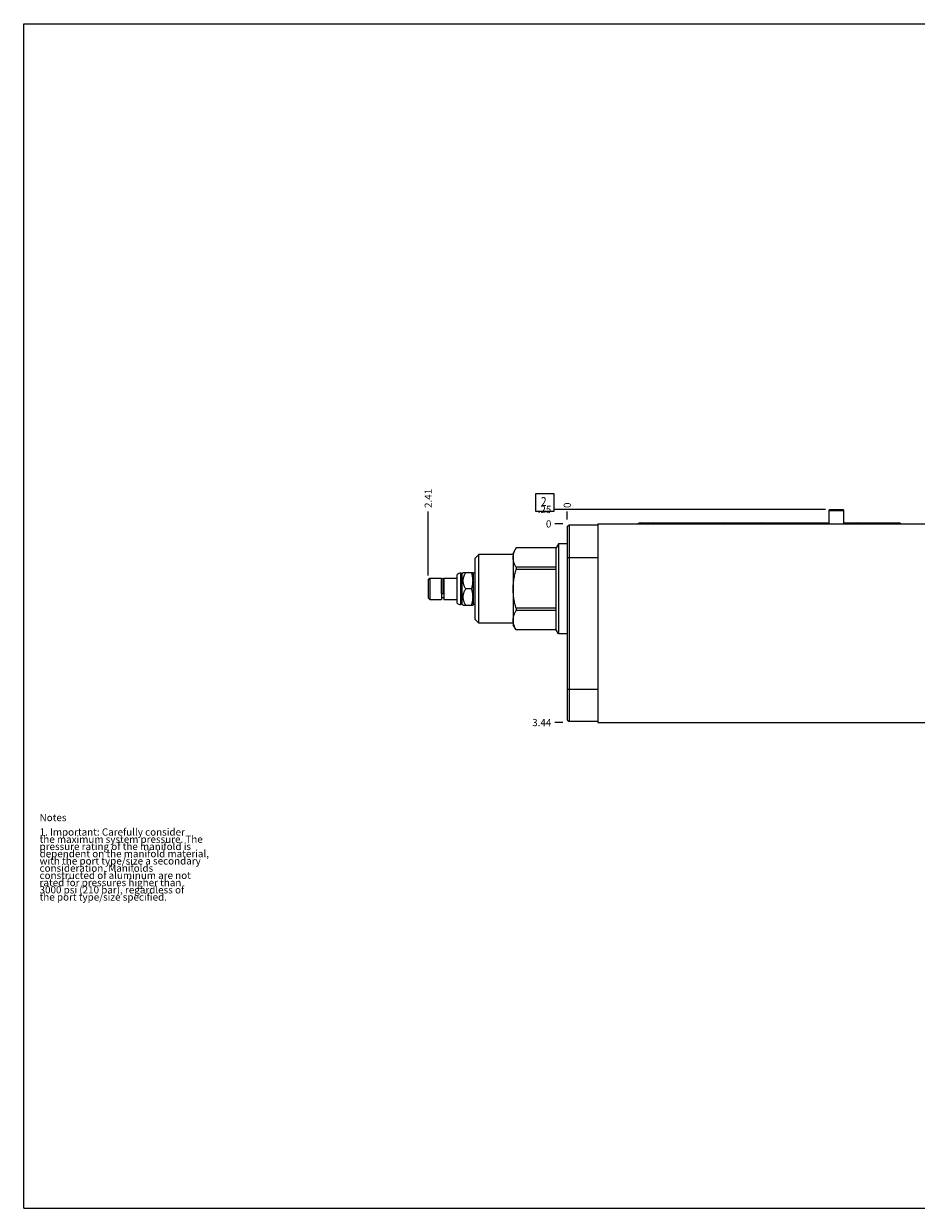
# Model space of a CAD drawing. Units: inches. Extents: x 0.3 to 21.7, y 0.3 to 16.7.
# Drawn here: x 0.3 to 12.7, y 0.3 to 16.7 of the extents above; entities that cross this region are included whole.
import ezdxf

# ---------------------------------------------------------------- set-up
doc = ezdxf.new("R2010")
doc.units = ezdxf.units.IN
doc.header["$LTSCALE"] = 1.21
doc.header["$MEASUREMENT"] = 0
doc.layers.get('0').update_dxf_attribs({"linetype": 'CONTINUOUS'})
doc.styles.get("Standard").update_dxf_attribs({"font": 'txt', "width": 0.8})
doc.dimstyles.new('DIMSTYLE_1', dxfattribs={"dimtxt": 0.1, "dimasz": 0.1875, "dimexe": 0.125, "dimexo": 0.0625, "dimgap": 0.025, "dimtad": 0, "dimtih": 1, "dimtoh": 1, "dimlfac": 1.25, "dimzin": 4, "dimdsep": 46, "dimtxsty": 'STANDARD', "dimblk": '_FILLED', "dimblk1": '_FILLED', "dimblk2": '_FILLED', "dimcen": 0.09, "dimadec": 0, "dimazin": 0, "dimtfac": 1, "dimtofl": 0, "dimtmove": 0, "dimatfit": 3, "dimldrblk": '_FILLED', "dimfxl": 1, "dimtolj": 1, "dimtzin": 4, "dimarcsym": 0})
doc.dimstyles.new('DIMSTYLE_2', dxfattribs={"dimtxt": 0.1, "dimasz": 0.1875, "dimexe": 0.125, "dimexo": 0.0625, "dimgap": 0.025, "dimtad": 0, "dimtih": 1, "dimtoh": 1, "dimdec": 0, "dimlfac": 1.25, "dimzin": 4, "dimdsep": 46, "dimtxsty": 'STANDARD', "dimblk": '_FILLED', "dimblk1": '_FILLED', "dimblk2": '_FILLED', "dimcen": 0.09, "dimadec": 0, "dimazin": 0, "dimtfac": 1, "dimtdec": 0, "dimtofl": 0, "dimtmove": 0, "dimatfit": 3, "dimldrblk": '_FILLED', "dimfxl": 1, "dimtolj": 1, "dimtzin": 4, "dimarcsym": 0})

# ---------------------------------------------------------------- blocks, each defined once
blk = doc.blocks.new('*D0')
at = {"color": 2, "linetype": 'CONTINUOUS'}
blk.add_line((14.175, 9.838), (14.175, 9.945), dxfattribs=at)
at = {"color": 2, "linetype": 'CONTINUOUS', "insert": (14.125, 9.995), "char_height": 0.1, "width": 0.32, "attachment_point": 1, "rotation": 90, "line_spacing_factor": 0.9}
blk.add_mtext('7.94', dxfattribs=at)
blk = doc.blocks.new('_FILLED')
at = {"color": 0, "linetype": 'BYBLOCK'}
blk.add_solid([(0, 0), (-1, 0.167), (-1, -0.167)], dxfattribs=at)
blk = doc.blocks.new('*D1')
at = {"color": 2, "linetype": 'CONTINUOUS'}
blk.add_line((7.825, 9.838), (7.825, 9.945), dxfattribs=at)
at = {"color": 2, "linetype": 'CONTINUOUS', "insert": (7.775, 9.995), "char_height": 0.1, "width": 0.08, "attachment_point": 1, "rotation": 90, "line_spacing_factor": 0.9}
blk.add_mtext('0', dxfattribs=at)
blk = doc.blocks.new('*D2')
at = {"color": 2, "linetype": 'CONTINUOUS'}
blk.add_line((7.762, 7.025), (7.655, 7.025), dxfattribs=at)
at = {"color": 2, "linetype": 'CONTINUOUS', "insert": (7.605, 7.075), "char_height": 0.1, "width": 0.32, "attachment_point": 3, "line_spacing_factor": 0.9}
blk.add_mtext('3.44', dxfattribs=at)
blk = doc.blocks.new('*D3')
at = {"color": 2, "linetype": 'CONTINUOUS'}
blk.add_line((7.762, 9.775), (7.655, 9.775), dxfattribs=at)
at = {"color": 2, "linetype": 'CONTINUOUS', "insert": (7.605, 9.825), "char_height": 0.1, "width": 0.08, "attachment_point": 3, "line_spacing_factor": 0.9}
blk.add_mtext('0', dxfattribs=at)
blk = doc.blocks.new('*D4')
at = {"color": 2, "linetype": 'CONTINUOUS'}
blk.add_line((11.398, 9.975), (7.655, 9.975), dxfattribs=at)
at = {"color": 2, "linetype": 'CONTINUOUS', "insert": (7.605, 10.025), "char_height": 0.1, "width": 0.24, "attachment_point": 3, "line_spacing_factor": 0.9}
blk.add_mtext('.25', dxfattribs=at)
blk = doc.blocks.new('*D5')
at = {"color": 2, "linetype": 'CONTINUOUS'}
blk.add_line((16.1, 9.06), (16.1, 9.945), dxfattribs=at)
at = {"color": 2, "linetype": 'CONTINUOUS', "insert": (16.05, 9.995), "char_height": 0.1, "width": 0.4, "attachment_point": 1, "rotation": 90, "line_spacing_factor": 0.9}
blk.add_mtext('10.34', dxfattribs=at)
blk = doc.blocks.new('*D6')
at = {"color": 2, "linetype": 'CONTINUOUS'}
blk.add_line((5.9, 9.06), (5.9, 9.945), dxfattribs=at)
at = {"color": 2, "linetype": 'CONTINUOUS', "insert": (5.85, 9.995), "char_height": 0.1, "width": 0.32, "attachment_point": 1, "rotation": 90, "line_spacing_factor": 0.9}
blk.add_mtext('2.41', dxfattribs=at)
blk = doc.blocks.new('SUN_FACENUMBER_BL1', base_point=(7.515, 10.071))
at = {"color": 2, "linetype": 'CONTINUOUS'}
for p, q in [((7.39, 10.196), (7.64, 10.196)), ((7.39, 9.946), (7.39, 10.196)), ((7.64, 10.196), (7.64, 9.946)), ((7.64, 9.946), (7.39, 9.946))]:
    blk.add_line(p, q, dxfattribs=at)
at = {"color": 2, "linetype": 'CONTINUOUS', "width": 0.8}
blk.add_text('2', height=0.125, dxfattribs=at).set_placement((7.462, 10.022))

msp = doc.modelspace()

# ---------------------------------------------------------------- linework, layer by layer
at = {"color": 7, "linetype": 'CONTINUOUS'}
for p, q in [((0.3013, 0.3013), (0.3013, 16.6988)), ((0.3013, 16.6988), (21.6988, 16.6988)), ((11.4512, 9.9624), (11.4602, 9.9752)), ((11.4512, 9.7752), (11.4512, 9.9624)), ((11.4512, 9.9624), (11.6512, 9.9624)), ((11.4602, 9.9752), (11.6422, 9.9752)), ((11.6512, 9.9624), (11.6422, 9.9752)), ((11.6512, 9.7752), (11.6512, 9.9624)), ((7.8248, 9.7368), (7.8496, 9.7616)), ((7.8248, 9.7368), (7.8248, 7.0624)), ((7.8496, 9.7616), (7.8496, 7.0376)), ((7.8496, 9.7616), (8.2496, 9.7616)), ((8.2496, 9.7752), (8.2496, 7.0248)), ((8.2496, 9.7752), (13, 9.7752)), ((8.8396, 9.7896), (11.4512, 9.7896)), ((11.6512, 9.7896), (12.4108, 9.7896)), ((6.5992, 9.3504), (6.5496, 9.3008)), ((6.5992, 8.4), (6.5992, 9.3504)), ((7.0744, 9.3504), (6.5992, 9.3504)), ((7.1155, 9.4424), (7.0744, 9.3712)), ((7.0744, 9.3712), (7.0744, 8.3792)), ((7.1155, 9.4424), (7.1155, 9.4421)), ((7.6706, 9.4424), (7.1155, 9.4424)), ((7.6706, 9.4421), (7.1155, 9.4421)), ((7.7032, 9.4988), (7.6706, 9.4424)), ((7.6706, 8.308), (7.6706, 9.4424)), ((7.7032, 9.4988), (7.7032, 8.2516)), ((7.8248, 9.4988), (7.7032, 9.4988)), ((6.5496, 8.4496), (6.5496, 9.3008)), ((7.8248, 9.312), (8.2496, 9.312)), ((5.9, 8.9976), (5.9248, 9.0224)), ((5.9248, 9.0224), (5.9248, 8.728)), ((5.9248, 9.0224), (6.084, 9.0224)), ((6.084, 9.0224), (6.084, 8.728)), ((6.1144, 9.0224), (6.1144, 8.728)), ((6.1144, 9.0224), (6.3, 9.0224)), ((6.3, 8.6771), (6.3, 9.0733)), ((6.3496, 8.6584), (6.3496, 9.092)), ((6.3544, 9.092), (6.3496, 9.092)), ((6.3544, 8.6584), (6.3544, 9.092)), ((6.3588, 9.0876), (6.3544, 9.092)), ((6.3588, 8.6628), (6.3588, 9.0876)), ((6.3716, 9.0876), (6.3588, 9.0876)), ((6.3841, 9.1001), (6.3716, 9.0876)), ((6.3716, 8.6628), (6.3716, 9.0876)), ((6.384, 9.1), (6.5202, 9.1)), ((6.5248, 9.092), (6.5201, 9.1001)), ((6.5248, 8.6584), (6.5248, 9.092)), ((6.5496, 9.092), (6.5248, 9.092)), ((7.1155, 9.1743), (7.1155, 9.143)), ((7.6706, 9.1743), (7.1155, 9.1743)), ((7.6706, 9.143), (7.1155, 9.143)), ((5.9, 8.9976), (5.9, 8.7528)), ((6.084, 8.996), (6.0852, 8.996)), ((6.0852, 8.8143), (6.0852, 9.0043)), ((6.1132, 8.8143), (6.1132, 9.0043)), ((6.1132, 8.996), (6.1144, 8.996)), ((6.5001, 8.8752), (6.4188, 8.8752)), ((5.9, 8.7528), (5.9248, 8.728)), ((5.9248, 8.728), (6.084, 8.728)), ((6.084, 8.7544), (6.1144, 8.7544)), ((6.1144, 8.728), (6.3, 8.728)), ((6.3544, 8.6584), (6.3496, 8.6584)), ((6.3588, 8.6628), (6.3544, 8.6584)), ((6.3716, 8.6628), (6.3588, 8.6628)), ((6.3841, 8.6503), (6.3716, 8.6628)), ((6.384, 8.6504), (6.5202, 8.6504)), ((6.5248, 8.6584), (6.5201, 8.6503)), ((6.5496, 8.6584), (6.5248, 8.6584)), ((7.1155, 8.6074), (7.1155, 8.5761)), ((7.6706, 8.6074), (7.1155, 8.6074)), ((7.6706, 8.5761), (7.1155, 8.5761)), ((6.5992, 8.4), (6.5496, 8.4496)), ((7.0744, 8.4), (6.5992, 8.4)), ((7.1155, 8.308), (7.0744, 8.3792)), ((7.1155, 8.3083), (7.1155, 8.308)), ((7.6706, 8.3083), (7.1155, 8.3083)), ((7.6706, 8.308), (7.1155, 8.308)), ((7.7032, 8.2516), (7.6706, 8.308)), ((7.8248, 8.2516), (7.7032, 8.2516)), ((7.8248, 7.4872), (8.2496, 7.4872)), ((7.8248, 7.0624), (7.8496, 7.0376)), ((8.2496, 7.0376), (7.8496, 7.0376)), ((8.2496, 7.0248), (13, 7.0248)), ((0.3013, 0.3013), (21.6988, 0.3013))]:
    msp.add_line(p, q, dxfattribs=at)
for centre, radius, start, end in [((6.3496, 9.0168), 0.0752, 90, 131.26743), ((6.0992, 9.0044), 0.014, 0, 180), ((6.3496, 8.7336), 0.0752, 228.73257, 270)]:
    msp.add_arc(centre, radius, start, end, dxfattribs=at)
for centre, major_axis, start_param, end_param in [((8.8396, 9.7484), (0, 0.0412), 0, 0.8613926), ((9.0124, 9.7484), (0, 0.0412), 0, 0.8617454), ((9.9892, 9.7484), (0.0412, 0), 0.709051, 1.5707963), ((10.5116, 9.7484), (0, 0.0412), 0, 0.8617454), ((11.8388, 9.7484), (0, 0.0412), 0, 0.8613926), ((12.4108, 9.7484), (0, 0.0412), -0.8613926, 0)]:
    msp.add_ellipse(centre, major_axis=major_axis, ratio=1, start_param=start_param, end_param=end_param, dxfattribs=at)
for points, knots in [([(7.1155, 9.1743), (7.1126, 9.1797), (7.1069, 9.1906), (7.0993, 9.2071), (7.0926, 9.2238), (7.0869, 9.2405), (7.0832, 9.2546), (7.0808, 9.2659), (7.0793, 9.2743), (7.0782, 9.2828), (7.0773, 9.2913), (7.0768, 9.2997), (7.0767, 9.3082), (7.0768, 9.3167), (7.0773, 9.3252), (7.0782, 9.3337), (7.0793, 9.3421), (7.0808, 9.3506), (7.0832, 9.3619), (7.0869, 9.3759), (7.0926, 9.3927), (7.0993, 9.4093), (7.1069, 9.4258), (7.1126, 9.4367), (7.1155, 9.4421)], [0, 0, 0, 0, 0.0656389, 0.1302508, 0.1938433, 0.256464, 0.3182098, 0.3488046, 0.3792421, 0.4095494, 0.4397565, 0.4698955, 0.5, 0.5301045, 0.5602435, 0.5904506, 0.6207579, 0.6511954, 0.6817902, 0.743536, 0.8061567, 0.8697492, 0.9343611, 1, 1, 1, 1]), ([(6.4188, 8.8752), (6.4163, 8.8796), (6.4114, 8.8884), (6.4047, 8.9019), (6.3987, 8.9156), (6.3936, 8.9296), (6.3901, 8.9415), (6.3879, 8.9511), (6.3865, 8.9583), (6.3854, 8.9656), (6.3846, 8.9729), (6.3841, 8.9803), (6.3839, 8.9876), (6.3841, 8.9949), (6.3846, 9.0023), (6.3854, 9.0096), (6.3865, 9.0169), (6.3879, 9.0241), (6.3901, 9.0337), (6.3936, 9.0456), (6.3987, 9.0596), (6.4047, 9.0733), (6.4114, 9.0868), (6.4163, 9.0956), (6.4188, 9.1)], [0, 0, 0, 0, 0.0635359, 0.1267681, 0.1896787, 0.2522609, 0.3145272, 0.3455583, 0.3765275, 0.4074442, 0.4383199, 0.4691672, 0.5, 0.5308328, 0.5616801, 0.5925558, 0.6234725, 0.6544417, 0.6854728, 0.7477391, 0.8103213, 0.8732319, 0.9364641, 1, 1, 1, 1]), ([(6.5001, 8.8752), (6.5016, 8.8798), (6.5045, 8.8889), (6.5085, 8.9028), (6.5119, 8.9167), (6.5149, 8.9308), (6.5172, 8.9449), (6.5189, 8.9591), (6.5199, 8.9733), (6.5203, 8.9876), (6.5199, 9.0019), (6.5189, 9.0161), (6.5172, 9.0303), (6.5149, 9.0444), (6.5119, 9.0585), (6.5085, 9.0724), (6.5045, 9.0863), (6.5016, 9.0954), (6.5001, 9.1)], [0, 0, 0, 0, 0.0629188, 0.1257012, 0.188348, 0.2508651, 0.3132653, 0.3755687, 0.4378025, 0.5, 0.5621975, 0.6244313, 0.6867347, 0.7491349, 0.811652, 0.8742988, 0.9370812, 1, 1, 1, 1]), ([(7.1155, 8.6074), (7.1125, 8.6183), (7.1068, 8.6402), (7.0992, 8.6733), (7.0925, 8.7065), (7.0869, 8.74), (7.0824, 8.7736), (7.0791, 8.8074), (7.0772, 8.8413), (7.0765, 8.8752), (7.0772, 8.9091), (7.0791, 8.943), (7.0824, 8.9768), (7.0869, 9.0104), (7.0925, 9.0439), (7.0992, 9.0771), (7.1068, 9.1102), (7.1125, 9.1321), (7.1155, 9.143)], [0, 0, 0, 0, 0.0625007, 0.1250012, 0.1875014, 0.2500015, 0.3125013, 0.375001, 0.4375005, 0.5, 0.5624995, 0.624999, 0.6874987, 0.7499985, 0.8124986, 0.8749988, 0.9374993, 1, 1, 1, 1]), ([(6.4188, 8.6504), (6.4163, 8.6548), (6.4114, 8.6636), (6.4047, 8.6771), (6.3987, 8.6908), (6.3936, 8.7048), (6.3901, 8.7167), (6.3879, 8.7263), (6.3865, 8.7335), (6.3854, 8.7408), (6.3846, 8.7481), (6.3841, 8.7555), (6.3839, 8.7628), (6.3841, 8.7701), (6.3846, 8.7775), (6.3854, 8.7848), (6.3865, 8.7921), (6.3879, 8.7993), (6.3901, 8.8089), (6.3936, 8.8208), (6.3987, 8.8348), (6.4047, 8.8485), (6.4114, 8.862), (6.4163, 8.8708), (6.4188, 8.8752)], [0, 0, 0, 0, 0.0635359, 0.1267681, 0.1896787, 0.2522609, 0.3145272, 0.3455583, 0.3765275, 0.4074442, 0.4383199, 0.4691672, 0.5, 0.5308328, 0.5616801, 0.5925558, 0.6234725, 0.6544417, 0.6854728, 0.7477391, 0.8103213, 0.8732319, 0.9364641, 1, 1, 1, 1]), ([(6.5001, 8.6504), (6.5016, 8.655), (6.5045, 8.6641), (6.5085, 8.678), (6.5119, 8.6919), (6.5149, 8.706), (6.5172, 8.7201), (6.5189, 8.7343), (6.5199, 8.7485), (6.5203, 8.7628), (6.5199, 8.7771), (6.5189, 8.7913), (6.5172, 8.8055), (6.5149, 8.8196), (6.5119, 8.8337), (6.5085, 8.8476), (6.5045, 8.8615), (6.5016, 8.8706), (6.5001, 8.8752)], [0, 0, 0, 0, 0.0629188, 0.1257012, 0.188348, 0.2508651, 0.3132653, 0.3755687, 0.4378025, 0.5, 0.5621975, 0.6244313, 0.6867347, 0.7491349, 0.811652, 0.8742988, 0.9370812, 1, 1, 1, 1]), ([(6.1132, 8.8143), (6.1132, 8.8141), (6.1132, 8.8136), (6.1129, 8.813), (6.1126, 8.8124), (6.1121, 8.8117), (6.1115, 8.8112), (6.1108, 8.8106), (6.11, 8.8101), (6.1091, 8.8096), (6.1081, 8.8092), (6.107, 8.8088), (6.1058, 8.8085), (6.1041, 8.8081), (6.1019, 8.8078), (6.0992, 8.8077), (6.0965, 8.8078), (6.0943, 8.8081), (6.0926, 8.8085), (6.0914, 8.8088), (6.0903, 8.8092), (6.0893, 8.8096), (6.0884, 8.8101), (6.0876, 8.8106), (6.0869, 8.8112), (6.0863, 8.8117), (6.0858, 8.8124), (6.0855, 8.813), (6.0852, 8.8136), (6.0852, 8.8141), (6.0852, 8.8143)], [0, 0, 0, 0, 0.0194744, 0.039585, 0.0608882, 0.0838128, 0.1086481, 0.135557, 0.1645971, 0.1957403, 0.2288907, 0.2638979, 0.3005686, 0.3386743, 0.4181214, 0.4999999, 0.5818784, 0.6613255, 0.6994312, 0.736102, 0.7711092, 0.8042596, 0.8354029, 0.8644429, 0.8913518, 0.9161871, 0.9391118, 0.960415, 0.9805256, 1, 1, 1, 1]), ([(7.1155, 8.3083), (7.1126, 8.3137), (7.1069, 8.3246), (7.0993, 8.3411), (7.0926, 8.3577), (7.0869, 8.3745), (7.0832, 8.3885), (7.0808, 8.3998), (7.0793, 8.4083), (7.0782, 8.4167), (7.0773, 8.4252), (7.0768, 8.4337), (7.0767, 8.4422), (7.0768, 8.4507), (7.0773, 8.4591), (7.0782, 8.4676), (7.0793, 8.4761), (7.0808, 8.4845), (7.0832, 8.4958), (7.0869, 8.5099), (7.0926, 8.5266), (7.0993, 8.5433), (7.1069, 8.5598), (7.1126, 8.5707), (7.1155, 8.5761)], [0, 0, 0, 0, 0.0656389, 0.1302508, 0.1938433, 0.256464, 0.3182098, 0.3488046, 0.3792421, 0.4095494, 0.4397565, 0.4698955, 0.5, 0.5301045, 0.5602435, 0.5904506, 0.6207579, 0.6511954, 0.6817902, 0.743536, 0.8061567, 0.8697492, 0.9343611, 1, 1, 1, 1])]:
    msp.add_open_spline(points, degree=3, knots=knots, dxfattribs=at)

# ---------------------------------------------------------------- block references
at = {"color": 2, "linetype": 'CONTINUOUS'}
msp.add_blockref('SUN_FACENUMBER_BL1', (7.5146, 10.0711), dxfattribs=at)

# ---------------------------------------------------------------- texts
at = {"color": 2, "linetype": 'CONTINUOUS', "insert": (0.5212, 5.7599), "char_height": 0.1, "width": 3.04, "attachment_point": 1, "line_spacing_factor": 0.6}
msp.add_mtext('Notes\\P \\P1. Important: Carefully consider\\P   the maximum system pressure. The\\P   pressure rating of the manifold is\\P   dependent on the manifold material,\\P   with the port type/size a secondary\\P   consideration. Manifolds\\P   constructed of aluminum are not\\P   rated for pressures higher than\\P   3000 psi (210 bar), regardless of\\P   the port type/size specified.', dxfattribs=at)

# ---------------------------------------------------------------- dimensions: what is measured, and where the dimension line sits
at = {"color": 2, "linetype": 'CONTINUOUS'}
for feature_location, offset, dtype, origin, dimstyle, picture, middle in [((16.1, 9.0601), (0, 0.8851), 1, (7.8248, 9.7752), 'DIMSTYLE_1', '*D5', (16.1, 10.2077)), ((5.9, 9.0601), (0, 0.8851), 1, (7.8248, 9.7752), 'DIMSTYLE_1', '*D6', (5.9, 10.1452)), ((14.1752, 9.8377), (0, 0.1075), 1, (7.8248, 9.7752), 'DIMSTYLE_1', '*D0', (14.1752, 10.1577)), ((11.3977, 9.9752), (-3.7429, 0), 0, (7.8248, 9.7752), 'DIMSTYLE_1', '*D4', (7.4948, 9.9752)), ((7.8247999191, 9.8376999862), (0, 0.1075), 1, (7.8247999191, 9.7751999862), 'DIMSTYLE_2', '*D1', (7.8248000152, 10.0352001769)), ((7.7623, 7.0248), (-0.1075, 0), 0, (7.8248, 9.7752), 'DIMSTYLE_1', '*D2', (7.4473, 7.0248)), ((7.7622999191, 9.7751999862), (-0.1075, 0), 0, (7.8247999191, 9.7751999862), 'DIMSTYLE_2', '*D3', (7.5648001709, 9.7752000427))]:
    dim = msp.add_ordinate_dim(feature_location=feature_location, offset=offset, dtype=dtype, origin=origin, dimstyle=dimstyle, dxfattribs=at)
    dim.commit()
    dim.dimension.update_dxf_attribs({"geometry": picture, "text_midpoint": middle})

doc.saveas('drawing.dxf')
